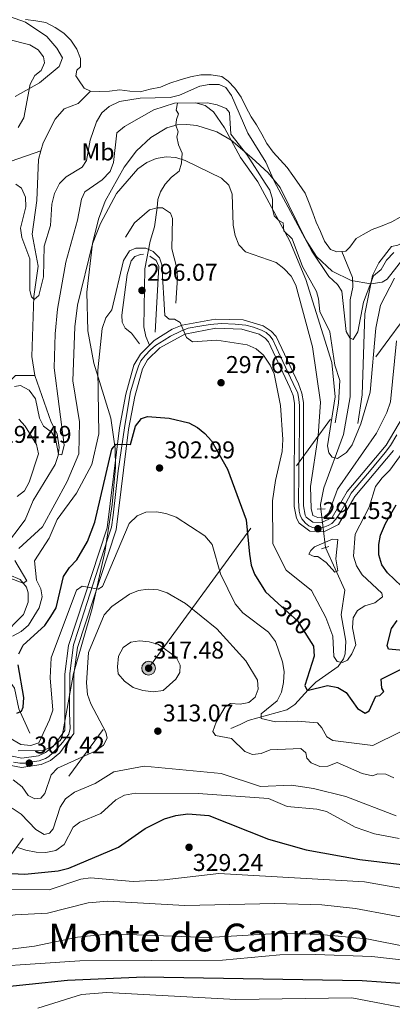
# Model space of a CAD drawing. Extents: x 608592 to 615569, y 660080 to 664816.
# Drawn here: x 614543 to 614697, y 660463 to 660870 of the extents above; entities that cross this region are included whole.
import ezdxf
from ezdxf.enums import TextEntityAlignment as Align

# ---------------------------------------------------------------- set-up
doc = ezdxf.new("R2010")
doc.units = 0
doc.header["$MEASUREMENT"] = 0
for name, pattern in [('DGN Style 2', [79.59491, 47.756946, -31.837964]), ('DGN Style 3', [111.432874, 79.59491, -31.837964]), ('DGN Style 4', [127.43145091, 63.675928, -31.837964, 0.07959491, -31.837964]), ('DGN Style 5', [55.716437, 23.878473, -31.837964]), ('DGN Style 7', [159.18982, 71.635419, -31.837964, 23.878473, -31.837964])]:
    doc.linetypes.add(name, pattern=pattern)
for name, color, linetype in [('Nivel 11', 7, 'Continuous'), ('Nivel 12', 7, 'Continuous'), ('Nivel 16', 7, 'Continuous'), ('Nivel 21', 7, 'Continuous'), ('Nivel 22', 7, 'Continuous'), ('Nivel 23', 7, 'Continuous'), ('Nivel 32', 7, 'Continuous'), ('Nivel 35', 7, 'Continuous'), ('Nivel 37', 7, 'Continuous'), ('Nivel 4', 7, 'Continuous'), ('Nivel 41', 7, 'Continuous'), ('Nivel 45', 7, 'Continuous'), ('Nivel 5', 7, 'Continuous'), ('Nivel 51', 7, 'Continuous'), ('Nivel 54', 7, 'Continuous'), ('Nivel 57', 7, 'Continuous'), ('Nivel 7', 7, 'Continuous')]:
    doc.layers.add(name, color=color, linetype=linetype)
doc.styles.add('Style-arial', font='arial.shx', dxfattribs={"bigfont": 'arialbig.shx'})
doc.styles.add('Style-ariali', font='ariali.shx', dxfattribs={"bigfont": 'arialibig.shx'})
doc.styles.add('Style-arialn', font='arialn.shx', dxfattribs={"bigfont": 'arialnbig.shx'})
doc.styles.add('Style-times', font='times.shx', dxfattribs={"bigfont": 'timesbig.shx'})

# ---------------------------------------------------------------- blocks, each defined once
blk = doc.blocks.new('5PATER')
at = {"layer": 'Nivel 7', "linetype": 'Continuous', "lineweight": 0}
h = blk.add_hatch(color=53, dxfattribs=at)
edge = h.paths.add_edge_path()
edge.add_ellipse((0, 0), major_axis=(-1.095731442945027, -1.110710700472634), ratio=0.9994222409660316, start_angle=0, end_angle=360)
blk = doc.blocks.new('5PELE')
at = {"layer": 'Nivel 32', "linetype": 'Continuous', "lineweight": 0}
h = blk.add_hatch(color=9, dxfattribs=at)
edge = h.paths.add_edge_path()
edge.add_arc((-0.0002000001259148121, 0), 2.85, 0, 360)
at = {"layer": 'Nivel 32', "color": 8, "linetype": 'Continuous', "lineweight": 0}
blk.add_circle((-0.0002000001259148121, 0), 2.85, dxfattribs=at)

msp = doc.modelspace()

# ---------------------------------------------------------------- linework, layer by layer
at = {"layer": 'Nivel 11', "color": 142, "linetype": 'DGN Style 3', "lineweight": 13}
for points in [[(614551.943, 660815.467, 276.506), (614552.8870000001, 660818.8530000001, 276.418), (614557.8500000001, 660828.6170000001, 276.284), (614561.5660000001, 660832.9210000001, 276.284), (614567.344, 660835.044, 276.179), (614572.3829999999, 660840.213, 275.24)], [(614461.3530000001, 660749.531, 282.031), (614470.8500000001, 660761.838, 281.509), (614481.716, 660773.2039999999, 280.694), (614494.862, 660784.838, 279.524), (614503.2919999999, 660793.52, 278.87), (614509.3970000001, 660797.0149999999, 278.446), (614527.7239999999, 660804.176, 277.556), (614539.6869999999, 660811.2250000001, 277.299), (614551.943, 660815.467, 276.506)], [(614549.446, 660722.6869999999, 282.032), (614548.2, 660730.5630000001, 281.718), (614549.0689999999, 660755.365, 280.046), (614550.8670000001, 660767.8119999999, 279.04), (614548.3289999999, 660781.03, 278.687), (614550.361, 660795.0190000001, 277.956), (614550.9450000001, 660811.8859999999, 276.601), (614551.943, 660815.467, 276.506)], [(614667.5020000001, 660667.538, 288.424), (614667.354, 660669.406, 288.038), (614668.6910000001, 660676.2280000001, 287.411), (614676.8999999999, 660698.311, 284.296), (614679.54, 660713.8800000001, 282.829), (614679.561, 660753.9950000001, 278.006), (614680.689, 660759.189, 277.797), (614680.5160000001, 660763.1529999999, 277.224), (614676.1869999999, 660773.963, 275.24)], [(614498.54, 660695.936, 293.335), (614506.033, 660700.95, 291.559), (614515.969, 660704.04, 289.653), (614529.379, 660712.0460000001, 287.379), (614535.217, 660716.29, 285.707), (614541.4410000001, 660722.646, 283.199), (614549.446, 660722.6869999999, 282.032)], [(614536.074, 660643.0900000001, 289.156), (614535.3600000001, 660647.331, 289.04), (614536.5360000001, 660651.26, 288.665), (614545.4269999999, 660663.1170000001, 288.008), (614548.794, 660671.0900000001, 287.779), (614557.872, 660685.8589999999, 285.689), (614559.148, 660689.6780000001, 285.258), (614559.5449999999, 660692.9979999999, 284.958), (614558.723, 660698.575, 284.54), (614556.247, 660703.3829999999, 284.226), (614549.446, 660722.6869999999, 282.032)], [(614630.4180000001, 660576.8640000001, 307.996), (614634.223, 660578.5519999999, 306.638), (614637.534, 660580.091, 306.533), (614653.504, 660584.537, 302.563), (614656.7350000001, 660586.713, 301.623), (614662.233, 660592.7820000001, 300.055), (614665.426, 660595.9580000001, 298.278), (614674.5930000001, 660602.3940000001, 295.353), (614676.895, 660605.6640000001, 294.986), (614677.521, 660607.7010000001, 294.83), (614677.8330000001, 660612.919, 293.994), (614675.855, 660623.756, 293.263), (614677.453, 660634.0009999999, 291.173), (614669.354, 660651.601, 289.574)], [(614547.3640000001, 660574.9240000001, 303.035), (614542.8559999999, 660585.003, 299.089), (614541.034, 660593.5619999999, 297.392), (614535.4880000001, 660601.2919999999, 296.714), (614533.436, 660607.825, 295.929), (614533.865, 660611.406, 295.302), (614535.841, 660614.869, 294.761), (614544.8400000001, 660623.9979999999, 291.645), (614546.78, 660629.006, 291.332), (614546.7660000001, 660632.8899999999, 290.428), (614545.977, 660635.236, 289.973), (614543.4639999999, 660638.3319999999, 289.677), (614538.935, 660640.337, 289.555), (614536.074, 660643.0900000001, 289.156)]]:
    msp.add_polyline3d(points, dxfattribs=at)
at = {"layer": 'Nivel 12', "color": 142, "linetype": 'Continuous', "lineweight": 13, "elevation": 275.24, "flags": 128}
for points in [[(614545.625, 660869.825), (614549.885, 660869.3090000001), (614554.0719999999, 660868.5109999999), (614557.9369999999, 660866.449), (614561.422, 660864.092), (614564.388, 660861.2450000001), (614566.827, 660857.602), (614568.361, 660853.7220000001), (614568.2620000001, 660850.2390000001), (614566.797, 660848.834), (614566.335, 660846.4580000001), (614567.497, 660844.9340000001), (614569.8970000001, 660841.446), (614572.3829999999, 660840.213)], [(614572.3829999999, 660840.213), (614576.148, 660840.0179999999), (614580.318, 660840.162), (614584.565, 660840.743), (614588.6699999999, 660840.1440000001), (614592.9809999999, 660839.8899999999), (614597.024, 660840.9580000001), (614601.325, 660841.888), (614605.185, 660843.4880000001), (614609.4110000001, 660844.837), (614613.679, 660846.1410000001), (614617.9310000001, 660846.875), (614622.229, 660846.906), (614626.6370000001, 660846.1880000001), (614629.2380000001, 660844.382), (614631.983, 660841.432), (614634.5730000001, 660837.6969999999), (614636.4979999999, 660833.7180000001), (614638.75, 660829.642), (614640.889, 660826.227), (614643.1699999999, 660822.4140000001), (614645.2520000001, 660818.54), (614647.8049999999, 660815.0249999999), (614650.737, 660811.763), (614653.541, 660808.6140000001), (614655.946, 660805.301), (614658.604, 660801.608), (614660.98, 660798.0760000001), (614662.615, 660793.8859999999), (614664.189, 660789.8740000001), (614665.592, 660786.0190000001), (614667.345, 660782.1540000001), (614668.987, 660778.2050000001), (614671.4550000001, 660774.8030000001), (614674.0800000001, 660773.851), (614676.1869999999, 660773.963)], [(614676.1869999999, 660773.963), (614677.8570000001, 660774.051), (614679.4850000001, 660775.78), (614682.04, 660779.3030000001), (614684.9580000001, 660780.9299999999), (614688.7010000001, 660783.0149999999), (614692.845, 660784.5860000001), (614696.7919999999, 660786.1610000001), (614700.2690000001, 660788.145)]]:
    msp.add_lwpolyline(points, dxfattribs=at)
at = {"layer": 'Nivel 16', "color": 1, "linetype": 'Continuous', "lineweight": 13}
for points in [[(614586.9010000001, 660779.787, 295.447), (614590.663, 660785.723, 295.447), (614596.8600000001, 660791.101, 295.342), (614599.9890000001, 660791.9920000001, 295.238), (614602.1100000001, 660791.9310000001, 295.238), (614605.477, 660789.712, 295.238), (614606.233, 660787.567, 295.238), (614606.038, 660774.9950000001, 295.238), (614607.9510000001, 660767.591, 294.715), (614608.315, 660763.1699999999, 294.715), (614607.6869999999, 660752.571, 294.297)], [(614592.6740000001, 660735.848, 297.327), (614589.3670000001, 660740.189, 296.805), (614586.8119999999, 660742.2209999999, 296.7), (614585.5760000001, 660744.7069999999, 296.7), (614585.3330000001, 660747.6540000001, 296.805), (614587.6070000001, 660764.413, 296.7), (614589.2380000001, 660770.0830000001, 296.7), (614590.7579999999, 660771.837, 296.387), (614593.071, 660772.7509999999, 296.282), (614594.381, 660772.8770000001, 296.178)], [(614596.969, 660771.987, 296.387), (614599.534, 660770.28, 296.387), (614600.6070000001, 660767.8, 296.491), (614599.1780000001, 660740.5630000001, 296.491)]]:
    msp.add_polyline3d(points, dxfattribs=at)
at = {"layer": 'Nivel 21', "color": 1, "linetype": 'DGN Style 2', "lineweight": 0, "flags": 128}
for points, elevation in [([(614665.967, 660667.429), (614669.2409999999, 660667.662)], 287.883), ([(614667.788, 660651.0430000001), (614670.7579999999, 660652.102)], 289.242)]:
    msp.add_lwpolyline(points, dxfattribs=dict(at, elevation=elevation))
at = {"layer": 'Nivel 21', "color": 7, "linetype": 'DGN Style 3', "lineweight": 0}
for points in [[(614596.7679999999, 660735.21, 296.751), (614595.2390000001, 660738.848, 296.751), (614594.436, 660742.747, 296.293), (614594.8910000001, 660766.788, 295.81), (614597.0109999999, 660778.162, 294.661), (614598.815, 660784.1540000001, 294.556), (614599.9890000001, 660791.9920000001, 294.452), (614600.2490000001, 660795.4140000001, 294.243), (614601.321, 660798.6499999999, 293.511), (614603.2050000001, 660801.7, 292.989), (614605.838, 660804.631, 292.278), (614609.075, 660807.087, 291.317), (614609.9890000001, 660810.4909999999, 290.481), (614610.2679999999, 660814.5660000001, 289.331), (614608.7339999999, 660818.04, 288.913), (614608.01, 660821.328, 288.077), (614608.56, 660823.435, 287.868), (614607.655, 660826.074, 287.346), (614607.888, 660828.5179999999, 286.301), (614608.7690000001, 660830.78, 285.987), (614607.8319999999, 660832.2760000001, 285.674), (614608.405, 660835.2, 285.674), (614620.6599999999, 660835.341, 285.047), (614624.7209999999, 660834.5719999999, 284.733), (614628.433, 660832.997, 284.524), (614629.8559999999, 660831.3230000001, 284.524), (614630.3400000001, 660822.4480000001, 284.11), (614636.959, 660814.0349999999, 284.138), (614644.5430000001, 660802.1570000001, 284.524), (614646.422, 660799.3260000001, 284.524), (614647.598, 660795.5009999999, 284.524), (614647.5050000001, 660791.4550000001, 284.524), (614648.2420000001, 660788.6570000001, 284.419), (614650.149, 660786.8060000001, 284.524), (614651.9169999999, 660785.7760000001, 284.524), (614652.1499999999, 660782.503, 284.628), (614655.648, 660779.1359999999, 284.837), (614659.8970000001, 660767.7450000001, 284.837), (614665.6570000001, 660757.4369999999, 284.686), (614666.5390000001, 660754.325, 284.628), (614667.0430000001, 660749.084, 283.897), (614671.217, 660740.7990000001, 283.583), (614673.2749999999, 660727.0190000001, 283.792), (614675.379, 660720.5889999999, 283.897), (614674.818, 660711.2220000001, 284.21), (614673.413, 660703.1680000001, 284.106)], [(614682.716, 660702.9029999999, 283.792), (614684.5009999999, 660714.7450000001, 283.45), (614685.638, 660748.2280000001, 280.762), (614688.8640000001, 660763.98, 279.508), (614691.4650000001, 660769.2960000001, 279.403), (614696.672, 660775.9709999999, 278.987), (614699.186, 660776.5900000001, 278.776), (614710.629, 660782.6340000001, 278.358), (614712.8430000001, 660785.838, 278.358), (614713.5090000001, 660797.743, 278.149), (614720.9269999999, 660805.862, 277.418), (614724.2280000001, 660807.075, 277.313)]]:
    msp.add_polyline3d(points, dxfattribs=at)
at = {"layer": 'Nivel 21', "color": 7, "linetype": 'Continuous', "lineweight": 0}
for points in [[(614596.7679999999, 660735.21, 296.752), (614598.7390000001, 660737.1159999999, 296.523), (614606.1540000001, 660741.7960000001, 295.655), (614610.2690000001, 660743.453, 295.302), (614623.854, 660746.007, 294.39), (614635.4650000001, 660745.6869999999, 294.261), (614643.6529999999, 660743.203, 294.261), (614647.0449999999, 660740.9950000001, 294.261), (614649.081, 660738.8019999999, 294.261), (614658.256, 660719.1869999999, 293.685), (614659.706, 660715.4210000001, 293.51), (614660.392, 660711.5290000001, 293.32), (614660.3219999999, 660668.8999999999, 291.649), (614661.057, 660665.0009999999, 291.564), (614661.493, 660664.129, 291.544), (614664.2110000001, 660662.092, 291.44), (614667.9650000001, 660661.9850000001, 291.44), (614672.1059999999, 660663.9909999999, 291.44), (614678.392, 660674.818, 291.579), (614694.398, 660693.9750000001, 292.977), (614701.142, 660705.2760000001, 293.554)], [(614538.8929999999, 660561.69, 307.114), (614544.0009999999, 660560.781, 307.108), (614552.051, 660561.8970000001, 307.3), (614555.8840000001, 660563.6510000001, 307.427), (614559.77, 660566.818, 307.479), (614565.601, 660574.8260000001, 307.62), (614565.6059999999, 660599.0889999999, 307.636), (614567.108, 660610.253, 307.617), (614582.983, 660658.915, 302.974), (614588.1769999999, 660700.4480000001, 299.676), (614590.699, 660714.0800000001, 298.551), (614593.8600000001, 660725.4650000001, 297.606), (614596.033, 660729.2139999999, 297.187), (614601.0970000001, 660734.1130000001, 296.523), (614611.3389999999, 660739.7890000001, 295.302), (614624.155, 660742.199, 294.39), (614634.8500000001, 660741.9040000001, 294.261), (614642.033, 660739.7250000001, 294.261), (614644.5800000001, 660738.067, 294.261), (614645.892, 660736.6529999999, 294.261), (614654.7590000001, 660717.6980000001, 293.685), (614656.0290000001, 660714.399, 293.51), (614656.5930000001, 660711.199, 293.32), (614656.523, 660668.548, 291.649), (614657.422, 660663.7760000001, 291.564), (614658.497, 660661.6270000001, 291.544), (614662.8970000001, 660658.3289999999, 291.44), (614668.7849999999, 660658.162, 291.44), (614674.807, 660661.0789999999, 291.44), (614681.514, 660672.631, 291.579), (614697.5050000001, 660691.77, 292.977)], [(614540.0970000001, 660565.334, 307.114), (614544.075, 660564.6259999999, 307.108), (614550.9780000001, 660565.5830000001, 307.3), (614553.862, 660566.9029999999, 307.427), (614556.99, 660569.452, 307.479), (614561.804, 660576.0630000001, 307.62), (614561.8090000001, 660599.344, 307.636), (614563.3899999999, 660611.1030000001, 307.617), (614579.26, 660659.7479999999, 302.974), (614584.423, 660701.03, 299.676), (614586.9950000001, 660714.936, 298.551), (614590.331, 660726.95, 297.606), (614593.013, 660731.577, 297.187), (614596.7679999999, 660735.21, 296.752)]]:
    msp.add_polyline3d(points, dxfattribs=at)
at = {"layer": 'Nivel 22', "color": 142, "linetype": 'DGN Style 5', "lineweight": 0, "extrusion": (-0.008252534983065227, 0.0710154697759776, 0.997441075311645), "elevation": 42132.7364583059, "flags": 128}
msp.add_lwpolyline([(-686820.1430682207, -583781.4150558312), (-686820.1430682209, -583765.3296471327)], dxfattribs=at)
at = {"layer": 'Nivel 22', "color": 30, "linetype": 'DGN Style 5', "lineweight": 30, "elevation": 300, "flags": 128}
msp.add_lwpolyline([(614649.8899999999, 660628.537), (614657.8400000001, 660621.325), (614662.521, 660613.9010000001)], dxfattribs=at)
at = {"layer": 'Nivel 23', "color": 7, "linetype": 'DGN Style 4', "lineweight": 0}
for points in [[(614698.8759999999, 660698.1699999999, 293.23), (614696.26, 660693.736, 293.014), (614694.0800000001, 660690.828, 292.822), (614687.6130000001, 660683.05, 292.255), (614681.2919999999, 660675.635, 291.71), (614679.935, 660674.006, 291.591), (614677.7550000001, 660670.0079999999, 291.531), (614675.72, 660666.3, 291.487), (614673.686, 660663.3929999999, 291.449), (614672.014, 660661.575, 291.44), (614670.4880000001, 660660.703, 291.44), (614669.108, 660660.121, 291.44), (614667.4369999999, 660659.685, 291.482), (614665.693, 660659.685, 291.512), (614664.021, 660659.9029999999, 291.458), (614662.4950000001, 660660.6300000001, 291.463), (614661.1869999999, 660661.648, 291.494), (614659.662, 660663.4650000001, 291.55), (614658.935, 660664.9920000001, 291.576), (614658.4990000001, 660666.6640000001, 291.606), (614658.2080000001, 660670.953, 291.737), (614658.426, 660681.7110000001, 292.157), (614658.6510000001, 660702.068, 292.955), (614658.6510000001, 660710.283, 293.277), (614658.433, 660712.827, 293.406), (614657.997, 660715.371, 293.528), (614656.108, 660719.442, 293.715), (614650.682, 660730.804, 294.056), (614647.703, 660737.4199999999, 294.251), (614646.541, 660738.946, 294.261), (614644.942, 660740.3999999999, 294.261), (614642.98, 660741.49, 294.261), (614639.6370000001, 660742.6529999999, 294.261), (614636.4880000001, 660743.5179999999, 294.261), (614632.128, 660743.9539999999, 294.295), (614626.533, 660744.173, 294.359), (614621.81, 660743.8090000001, 294.545), (614617.5220000001, 660743.0819999999, 294.847), (614612.7990000001, 660742.21, 295.163), (614609.675, 660741.047, 295.401), (614605.46, 660738.939, 295.872), (614602.814, 660737.3570000001, 296.189), (614599.3260000001, 660735.031, 296.592), (614597.219, 660733.2860000001, 296.844), (614594.966, 660730.96, 297.127), (614593.2220000001, 660728.706, 297.356), (614592.2050000001, 660726.5260000001, 297.573), (614591.1880000001, 660723.254, 297.841), (614589.0079999999, 660715.9850000001, 298.433), (614588.0630000001, 660711.1869999999, 298.823), (614586.473, 660701.004, 299.653), (614583.929, 660683.3400000001, 301.064), (614581.8300000001, 660664.9169999999, 302.528), (614581.176, 660660.0460000001, 302.918), (614579.2860000001, 660654.594, 303.431), (614567.4580000001, 660617.73, 306.945), (614565.371, 660611.389, 307.551), (614563.9180000001, 660599.6130000001, 307.635), (614563.845, 660583.111, 307.625), (614564.065, 660576.771, 307.621), (614563.4839999999, 660574.4450000001, 307.605)], [(614563.4839999999, 660574.4450000001, 307.605), (614561.013, 660571.173, 307.547), (614558.76, 660568.629, 307.49), (614556.9439999999, 660566.7390000001, 307.458), (614555.273, 660565.2849999999, 307.431), (614553.8189999999, 660564.413, 307.373), (614551.203, 660563.541, 307.31), (614548.442, 660563.0320000001, 307.387), (614545.5360000001, 660562.523, 307.259), (614543.264, 660562.5279999999, 307.109), (614540.7209999999, 660562.9650000001, 307.112)]]:
    msp.add_polyline3d(points, dxfattribs=at)
at = {"layer": 'Nivel 32', "color": 6, "linetype": 'DGN Style 7', "lineweight": 0}
msp.add_polyline3d([(614277.479, 660168.7110000001, 329.708), (614332.253, 660243.327, 361.797), (614407.689, 660345.717, 363.391), (614596.426, 660601.737, 317.482), (614841.479, 660937.71, 287.682), (614988.4210000001, 661135.8119999999, 283.998)], dxfattribs=at)
at = {"layer": 'Nivel 35', "color": 92, "linetype": 'DGN Style 3', "lineweight": 0}
for points in [[(614527.8700000001, 660874.8859999999, 276.948), (614545.577, 660868.7110000001, 276.948), (614554.368, 660862.7380000001, 277.201), (614558.585, 660857.9920000001, 277.538), (614560.8360000001, 660853.9029999999, 277.784), (614559.5760000001, 660850.314, 278.286), (614551.432, 660843.628, 280.114), (614541.3330000001, 660838.048, 282.377)], [(614575.7390000001, 660787.361, 289.177), (614578.493, 660794.685, 288.374), (614586.338, 660808.7490000001, 286.979), (614591.487, 660815.483, 286.49), (614597.3430000001, 660821.077, 286.088), (614603.9920000001, 660825.034, 285.745), (614608.1980000001, 660826.2250000001, 285.558), (614612.2239999999, 660826.46, 285.386), (614616.385, 660826.007, 285.222), (614624.554, 660823.3770000001, 284.968), (614630.4310000001, 660819.908, 284.89), (614639.0160000001, 660812.5819999999, 284.89), (614645.727, 660806.405, 284.89), (614650.685, 660800.3640000001, 284.89), (614661.2409999999, 660778.8090000001, 284.89), (614665.7110000001, 660771.929, 284.89), (614672.192, 660765.767, 284.79), (614680.003, 660761.916, 284.084), (614688.071, 660760.5930000001, 282.892), (614692.791, 660761.291, 281.964), (614694.787, 660762.541, 281.128), (614705.243, 660775.9140000001, 279.153)], [(614542.6340000001, 660567.635, 308.714), (614552.78, 660567.7919999999, 308.714), (614556.6329999999, 660569.2050000001, 308.714), (614559.908, 660571.915, 308.714), (614560.6799999999, 660572.9639999999, 308.714), (614565.4780000001, 660599.605, 308.015), (614573.1329999999, 660626.3489999999, 304.886), (614578.3, 660649.6570000001, 303.543), (614581.4510000001, 660669.3389999999, 302.363), (614582.808, 660684.712, 300.355), (614582.604, 660692.574, 299.112), (614580.773, 660705.024, 297.011), (614573.773, 660727.798, 293.51), (614571.3289999999, 660741.162, 292.105), (614570.913, 660757.186, 291.184), (614573.271, 660777.2760000001, 290.096), (614575.7390000001, 660787.361, 289.177)]]:
    msp.add_polyline3d(points, dxfattribs=at)
at = {"layer": 'Nivel 4', "color": 30, "linetype": 'Continuous', "lineweight": 30, "flags": 128}
for points, elevation in [([(614542.845, 660607.672), (614544.6370000001, 660611.25), (614553.592, 660619.331), (614556.129, 660623.0830000001), (614558.2390000001, 660626.703), (614561.3489999999, 660639.5930000001), (614563.7309999999, 660643.3389999999), (614566.834, 660646.5959999999), (614571.1969999999, 660654.166), (614574.304, 660662.1100000001), (614581.247, 660692.2820000001), (614583.044, 660694.3049999999), (614588.9269999999, 660694.138), (614591.0160000001, 660701.7050000001), (614593.4240000001, 660704.896), (614596.014, 660705.7110000001), (614604.8929999999, 660705.057), (614613.0020000001, 660703.1540000001), (614616.56, 660701.246), (614619.6599999999, 660698.719), (614622.327, 660695.662), (614628.9909999999, 660684.0120000001), (614636.6950000001, 660663.1159999999), (614638.017, 660648.852), (614638.7579999999, 660644.348), (614640.166, 660640.604), (614644.646, 660633.294), (614649.8899999999, 660628.537)], 300), ([(614703.598, 660632.935), (614695.0020000001, 660641.2080000001), (614692.6540000001, 660644.4369999999), (614691.425, 660648.615), (614691.3829999999, 660652.804), (614692.084, 660656.7520000001), (614694.176, 660661.571), (614698.611, 660669.2720000001)], 300), ([(614701.446, 660609.0449999999), (614695.4410000001, 660609.6170000001), (614694.881, 660611.105), (614696.622, 660618.2139999999), (614698.9199999999, 660621.487)], 300), ([(614662.521, 660613.9010000001), (614664.46, 660610.827), (614664.784, 660606.743), (614660.8260000001, 660594.6130000001), (614661.838, 660592.577), (614670.2509999999, 660594.598), (614674.517, 660593.7550000001), (614677.9310000001, 660591.6640000001), (614682.564, 660585.0290000001), (614685.7239999999, 660583.199), (614687.49, 660584.1529999999), (614690.139, 660590.2320000001), (614691.885, 660590.45), (614693.4720000001, 660592.145), (614692.706, 660593.4380000001), (614692.3459999999, 660597.2609999999), (614701.1680000001, 660601.6270000001)], 300), ([(614542.013, 660583.142), (614544.0430000001, 660583.9539999999), (614544.6939999999, 660585.675), (614544.8829999999, 660589.6769999999), (614542.6510000001, 660603.1950000001)], 300), ([(614473.517, 660541.28), (614495.69, 660529.8119999999), (614521.6100000001, 660519.021), (614531.462, 660517.2690000001), (614545.348, 660516.672), (614559.1130000001, 660517.9539999999), (614563.561, 660519.098), (614584.0360000001, 660527.7490000001), (614595.0719999999, 660535.53), (614603.014, 660539.5590000001), (614607.6089999999, 660540.908), (614612.5900000001, 660541.5090000001), (614621.2080000001, 660540.8160000001), (614645.909, 660531.142), (614661.456, 660526.682), (614683.6200000001, 660522.639), (614710.3200000001, 660519.49)], 325), ([(614449.0430000001, 660497.449), (614474.7080000001, 660479.6939999999), (614487.101, 660473.284), (614500.801, 660469.0970000001), (614515.382, 660467.8319999999), (614563.0260000001, 660472.831), (614594.646, 660474.273), (614684.5079999999, 660472.756), (614700.21, 660471.6030000001)], 350)]:
    msp.add_lwpolyline(points, dxfattribs=dict(at, elevation=elevation))
at = {"layer": 'Nivel 5', "color": 30, "linetype": 'Continuous', "lineweight": 0, "flags": 128}
for points, elevation in [([(614542.6089999999, 660825.1410000001), (614544.909, 660829.1799999999), (614547.5989999999, 660843.1100000001), (614549.4380000001, 660846.604), (614552.0390000001, 660848.6699999999), (614553.467, 660851.841), (614553.0050000001, 660854.3970000001), (614550.8770000001, 660857.2), (614547.4610000001, 660859.287), (614538.226, 660861.7080000001)], 280), ([(614697.557, 660773.544), (614694.5889999999, 660770.3500000001), (614692.406, 660766.5320000001), (614689.253, 660763.878), (614685.0619999999, 660752.959), (614682.7749999999, 660740.78), (614680.81, 660737.558), (614679.425, 660738.2660000001), (614677.895, 660740.919), (614676.159, 660757.494), (614674.2990000001, 660760.29), (614670.78, 660763.601), (614663.788, 660774.031), (614648.219, 660803.048), (614644.801, 660810.8859999999), (614637.341, 660822.8260000001), (614630.6910000001, 660838.3360000001), (614628.3130000001, 660841.7490000001), (614625.469, 660842.9010000001), (614621.456, 660842.9480000001), (614617.527, 660842.193), (614609.152, 660838.4809999999), (614605.2520000001, 660837.5889999999), (614592.8899999999, 660837.3119999999), (614584.4569999999, 660835.946), (614580.119, 660833.888), (614577.1240000001, 660831.2409999999), (614574.99, 660827.5519999999), (614572.327, 660819.9140000001), (614570.784, 660811.4739999999), (614568.966, 660808.7150000001), (614562.432, 660804.8200000001), (614559.6300000001, 660801.969), (614557.631, 660797.875), (614556.4410000001, 660793.53), (614555.973, 660784.7320000001), (614553.3189999999, 660776.1100000001), (614553.0260000001, 660763.4739999999), (614551.1540000001, 660755.686), (614549.2150000001, 660754.149), (614548.1089999999, 660755.2509999999), (614547.4480000001, 660757.879)], 280), ([(614697.9439999999, 660762.8870000001), (614692.169, 660751.777), (614690.199, 660742.3), (614687.7760000001, 660715.79), (614684.0490000001, 660702.7550000001), (614680.395, 660694.007), (614678.0290000001, 660690.817), (614674.3470000001, 660688.3589999999), (614672.156, 660688.956), (614670.7350000001, 660690.736), (614670.283, 660693.693), (614673.396, 660713.8600000001), (614672.0220000001, 660728.0760000001), (614661.2649999999, 660762.325), (614654.642, 660778.2649999999), (614641.54, 660802.6939999999), (614634.354, 660812.7620000001), (614627.7930000001, 660825.0970000001), (614623.1510000001, 660831.6499999999), (614619.791, 660834.2849999999), (614615.746, 660835.334), (614607.041, 660835.256), (614598.524, 660832.446), (614586.4610000001, 660825.604), (614583.314, 660822.993), (614581.956, 660810.7450000001), (614580.5700000001, 660807.003), (614577.324, 660803.558), (614570.1030000001, 660798.5719999999), (614568.6780000001, 660795.5349999999), (614567.092, 660786.815), (614562.2039999999, 660769.5020000001), (614558.8659999999, 660750.094), (614557.9299999999, 660739.8600000001), (614557.459, 660725.818), (614561.571, 660693.9099999999), (614560.652, 660689.855), (614559.1910000001, 660690.2309999999), (614558.037, 660696.686), (614556.3060000001, 660699.345), (614553.03, 660701.78), (614551.385, 660705.105), (614549.703, 660713.098), (614547.078, 660716.5819999999), (614543.605, 660718.506), (614541.0530000001, 660718.1769999999)], 285), ([(614542.837, 660651.2150000001), (614552.6570000001, 660660.101), (614562.8260000001, 660678.879), (614567.663, 660690.3630000001), (614567.9439999999, 660703.5549999999), (614565.216, 660720.5590000001), (614565.979, 660742.8659999999), (614567.0730000001, 660751.706), (614573.247, 660777.065), (614576.588, 660785.4990000001), (614583.139, 660797.858), (614591.9269999999, 660808.112), (614595.747, 660810.679), (614599.6089999999, 660812.3759999999), (614603.6429999999, 660813.064), (614607.631, 660812.7649999999), (614611.527, 660811.534), (614626.5590000001, 660804.1780000001), (614629.588, 660801.3940000001), (614630.9680000001, 660797.6340000001), (614631.2720000001, 660784.78), (614632.1540000001, 660780.54), (614633.6499999999, 660776.6840000001), (614636.4450000001, 660773.794), (614649.0970000001, 660769.3530000001), (614652.2690000001, 660766.922), (614655.26, 660763.6910000001), (614657.1229999999, 660759.967), (614664.031, 660734.6070000001), (614667.314, 660711.736), (614666.396, 660697.8090000001), (614663.213, 660676.787), (614663.534, 660667.784), (614664.186, 660664.8219999999), (614666.304, 660664.0249999999), (614668.852, 660664.22), (614670.8400000001, 660665.9029999999), (614674.399, 660675.771), (614690.4550000001, 660698.8389999999), (614694.7690000001, 660707.4380000001), (614696.229, 660711.7450000001), (614698.7550000001, 660737.0390000001)], 290), ([(614547.4480000001, 660757.879), (614547.4739999999, 660770.8940000001), (614544.0530000001, 660779.652), (614543.5260000001, 660783.631), (614545.8200000001, 660792.381), (614545.605, 660796.375), (614544.0490000001, 660800.0700000001), (614541.6710000001, 660801.7309999999)], 280), ([(614575.517, 660724.9180000001), (614577.196, 660742.0959999999), (614578.747, 660746.5830000001), (614581.247, 660749.79), (614586.0800000001, 660770.257), (614588.567, 660774.2690000001), (614591.2069999999, 660775.3319999999), (614595.2220000001, 660775.351), (614598.327, 660773.9920000001), (614600.9269999999, 660771.308), (614601.848, 660768.405), (614603.148, 660747.462), (614604.9539999999, 660745.9040000001), (614607.0970000001, 660745.977), (614609.4680000001, 660744.638), (614612.098, 660738.341), (614614.5260000001, 660736.6669999999), (614624.632, 660737.2590000001), (614637.104, 660735.422), (614640.871, 660733.7760000001), (614643.8640000001, 660731.125), (614646.565, 660726.99), (614648.2, 660723.331), (614650.848, 660710.3049999999), (614651.844, 660696.2820000001), (614651.571, 660691.3219999999), (614648.7220000001, 660679.3130000001), (614647.592, 660670.854), (614647.7420000001, 660653.162), (614653.1270000001, 660642.318), (614663.6529999999, 660633.909), (614669.5009999999, 660622.685), (614672.493, 660615.0249999999), (614672.8430000001, 660606.5519999999), (614674.1910000001, 660604.5730000001), (614676.4510000001, 660604.041), (614678.4890000001, 660605.1200000001), (614680.3030000001, 660607.744), (614681.8670000001, 660611.4340000001), (614680.538, 660618.375), (614680.79, 660622.5160000001), (614682.618, 660625.6089999999), (614685.6810000001, 660627.462), (614689.801, 660628.8160000001), (614692.9480000001, 660631.2690000001), (614692.656, 660632.7490000001), (614684.574, 660640.2720000001), (614682.138, 660644.021), (614680.9820000001, 660648.068), (614681.7069999999, 660657.0789999999), (614687.423, 660668.315), (614690.02, 660676.78), (614692.7420000001, 660680.449), (614695.9750000001, 660683.5689999999), (614706.423, 660698.057)], 295), ([(614540.2110000001, 660614.943), (614543.8130000001, 660616.915), (614546.8319999999, 660619.5719999999), (614551.247, 660626.7550000001), (614552.5149999999, 660631.185), (614552.0079999999, 660634.5449999999), (614550.176, 660638.1030000001), (614549.3260000001, 660646.0619999999), (614555.4340000001, 660655.469), (614558.6399999999, 660663.1529999999), (614566.6329999999, 660674.0719999999), (614572.9469999999, 660685.9569999999), (614575.844, 660698.629), (614575.517, 660724.9180000001)], 295), ([(614542.818, 660704.605), (614545.479, 660701.719), (614550.216, 660694.2250000001), (614551.0549999999, 660690.27), (614547.162, 660678.5889999999), (614545.1869999999, 660675.033), (614542.2420000001, 660672.6410000001)], 290), ([(614532.963, 660576.369), (614543.7609999999, 660570.2409999999), (614547.8289999999, 660569.791), (614551.1410000001, 660570.9680000001), (614555.56, 660580.476), (614556.8770000001, 660584.453), (614555.783, 660597.7309999999), (614556.203, 660605.993), (614566.6359999999, 660634.0109999999), (614569.038, 660635.622), (614575.628, 660634.4310000001), (614577.396, 660635.4510000001), (614588.415, 660661.496), (614591.676, 660664.683), (614595.331, 660666.185), (614599.6170000001, 660666.3300000001), (614603.558, 660665.6669999999), (614607.7420000001, 660664.098), (614619.6059999999, 660656.395), (614622.585, 660652.898), (614626.1100000001, 660640.7760000001), (614632.158, 660628.3759999999), (614635.2450000001, 660624.672), (614645.905, 660616.6370000001), (614648.7660000001, 660612.8489999999), (614651.6440000001, 660604.369), (614652.334, 660600.402), (614652.0689999999, 660595.7930000001), (614651.2890000001, 660591.868), (614649.506, 660588.283), (614642.8700000001, 660582.875), (614642.8840000001, 660581.0009999999), (614648.756, 660579.551), (614657.906, 660579.905), (614666.058, 660579.145), (614667.861, 660577.0789999999), (614669.898, 660573.408), (614672.398, 660571.932), (614688.9199999999, 660569.801), (614700.3289999999, 660575.419)], 305), ([(614669.656, 660645.4650000001), (614666.247, 660647.9029999999), (614664.709, 660647.9469999999), (614662.5279999999, 660648.879), (614663.3740000001, 660650.3940000001), (614664.8899999999, 660651.956), (614672.27, 660655.024), (614674.4739999999, 660654.895), (614673.646, 660646.9569999999), (614674.443, 660642.05), (614673.2209999999, 660641.416), (614669.656, 660645.4650000001)], 290), ([(614538.5460000001, 660639.1610000001), (614544.737, 660636.9210000001), (614546.2039999999, 660637.872), (614541.2250000001, 660646.31)], 290), ([(614540.4839999999, 660555.585), (614544.2069999999, 660552.7450000001), (614546.78, 660549.1259999999), (614549.483, 660547.7110000001), (614551.9010000001, 660548.044), (614553.6270000001, 660549.935), (614556.1910000001, 660557.756), (614558.8770000001, 660560.423), (614574.398, 660567.4739999999), (614577.746, 660569.9210000001), (614579.3, 660572.821), (614578.771, 660575.378), (614572.6140000001, 660587.061), (614571.2720000001, 660590.831), (614570.787, 660595.744), (614571.6130000001, 660608.298), (614578.1529999999, 660623.75), (614581.2520000001, 660627.2919999999), (614588.554, 660632.3019999999), (614592.2779999999, 660633.869), (614596.2409999999, 660634.425), (614600.315, 660634.176), (614604.0889999999, 660632.838), (614611.592, 660628.435), (614624.631, 660618.027), (614636.523, 660604.8430000001), (614641.3319999999, 660596.746), (614641.6969999999, 660593.1229999999), (614640.3970000001, 660589.7479999999), (614637.794, 660587.6140000001), (614634.226, 660586.8459999999), (614630.243, 660587.2320000001), (614628.04, 660585.7509999999), (614624.247, 660579.436), (614622.973, 660575.6030000001), (614624.091, 660573.9550000001), (614630.612, 660572.6980000001), (614636.081, 660567.3910000001), (614639.256, 660566.0970000001), (614642.8119999999, 660566.4639999999), (614646.6030000001, 660568.0279999999), (614659.1799999999, 660568.6089999999), (614661.287, 660566.808), (614661.69, 660564.521), (614663.5109999999, 660562.663), (614667.0120000001, 660561.092), (614670.3640000001, 660561.331), (614674.2180000001, 660562.76), (614684.594, 660558.25), (614688.78, 660557.2609999999), (614690.946, 660558.1359999999), (614694.287, 660557.9739999999), (614697.587, 660556.408)], 310), ([(614235.467, 660610.115), (614262.209, 660603.2649999999), (614284.2820000001, 660595.1440000001), (614304.2590000001, 660584.131), (614328.4299999999, 660573.335), (614372.693, 660558.6399999999), (614420.9240000001, 660544.288), (614445.3999999999, 660532.74), (614480.7320000001, 660512.815), (614501.325, 660503.7309999999), (614514.1200000001, 660499.6200000001), (614523.271, 660497.926), (614528.108, 660497.858), (614541.3570000001, 660499.8489999999), (614554.757, 660500.538), (614571.538, 660504.81), (614579.571, 660505.538), (614611.3659999999, 660503.6340000001), (614648.4680000001, 660504.494), (614667.9210000001, 660503.94), (614681.7949999999, 660502.4750000001), (614711.274, 660496.8859999999)], 335), ([(614602.388, 660592.602), (614598.433, 660591.977), (614594.0220000001, 660592.506), (614590.0449999999, 660593.8230000001), (614586.4369999999, 660596.334), (614583.906, 660599.439), (614583.5959999999, 660602.3030000001), (614584.0560000001, 660606.7050000001), (614585.9639999999, 660610.264), (614589.037, 660612.4510000001), (614592.601, 660613.0860000001), (614596.602, 660612.6370000001), (614600.52, 660611.5889999999), (614607.7280000001, 660606.2990000001), (614609.507, 660602.97), (614609.29, 660600.033), (614607.672, 660597.2690000001), (614602.388, 660592.602)], 315), ([(614247.257, 660592.6499999999), (614265.5549999999, 660588.771), (614291.4639999999, 660579.253), (614325.2820000001, 660563.906), (614364.587, 660552.0020000001), (614400.5090000001, 660540.0079999999), (614414.2860000001, 660536.4850000001), (614426.084, 660532.1699999999), (614439.7239999999, 660525.257), (614474.81, 660501.639), (614482.811, 660497.068), (614499.2550000001, 660489.5090000001), (614511.6869999999, 660485.756), (614521.1910000001, 660484.5349999999), (614534.952, 660485.037), (614549.28, 660486.9299999999), (614567.1130000001, 660490.577), (614580.584, 660491.9820000001), (614621.0460000001, 660490.4580000001), (614651.6540000001, 660492.3049999999), (614667.3800000001, 660491.7479999999), (614686.463, 660489.9340000001), (614703.825, 660486.429)], 340), ([(614244.3219999999, 660577.6359999999), (614258.713, 660574.8), (614284.54, 660567.8430000001), (614311.256, 660559.1880000001), (614351.675, 660543.051), (614372.939, 660536.432), (614423.493, 660525.74), (614428.5959999999, 660523.601), (614440.2, 660516.612), (614455.479, 660504.087), (614476.3200000001, 660491.467), (614497.0090000001, 660480.5889999999), (614505.219, 660478.263), (614514.6510000001, 660477.196), (614568.077, 660480.827), (614626.8940000001, 660481.1599999999), (614650.5419999999, 660483.2590000001), (614665.2960000001, 660483.479), (614688.4890000001, 660482.685), (614701.916, 660481.1399999999)], 345), ([(614574.311, 660554.1510000001), (614582.142, 660558.946), (614594.611, 660561.2080000001), (614626.297, 660558.2720000001), (614642.565, 660552.909), (614655.3600000001, 660553.3929999999), (614664.44, 660552.0719999999), (614677.8090000001, 660548.6980000001), (614698.503, 660540.7139999999)], 315), ([(614540.128, 660543.902), (614543.841, 660541.3700000001), (614549.8829999999, 660535.0430000001), (614553.3640000001, 660533.0719999999), (614555.594, 660533.5419999999), (614556.986, 660535.443), (614559.9839999999, 660544.389), (614562.166, 660547.7309999999), (614565.818, 660550.4650000001), (614574.311, 660554.1510000001)], 315), ([(614542.435, 660527.6540000001), (614545.7490000001, 660526.5560000001), (614550.007, 660525.699), (614554.006, 660525.6340000001), (614558.139, 660526.406), (614561.6059999999, 660528.915), (614565.354, 660536.034), (614568.091, 660538.163), (614576.689, 660541.7320000001), (614582.9380000001, 660547.375), (614586.4480000001, 660549.2919999999), (614590.9639999999, 660550.088), (614616.932, 660549.953), (614645.9099999999, 660547.9240000001), (614653.6440000001, 660544.6270000001), (614665.7690000001, 660543.568), (614669.777, 660542.479), (614681.7010000001, 660536.067), (614689.638, 660533.2849999999), (614699.831, 660531.3360000001)], 320), ([(614538.2320000001, 660510.385), (614555.3940000001, 660510.2250000001), (614568.466, 660514.611), (614572.4410000001, 660515.1000000001), (614590.1140000001, 660513.5930000001), (614602.815, 660514.2579999999), (614625.4650000001, 660516.869), (614685.4480000001, 660513.4890000001), (614729.4029999999, 660505.733)], 330), ([(614709.0390000001, 660460.0519999999), (614680.2590000001, 660465.5519999999), (614632.4709999999, 660464.905), (614579.163, 660467.7609999999), (614568.78, 660466.9110000001), (614550.781, 660461.216)], 355)]:
    msp.add_lwpolyline(points, dxfattribs=dict(at, elevation=elevation))
at = {"layer": 'Nivel 51', "color": 142, "linetype": 'Continuous', "lineweight": 13, "elevation": 279.366, "flags": 128}
msp.add_lwpolyline([(614545.625, 660869.825), (614549.885, 660869.3090000001), (614554.0719999999, 660868.5109999999), (614557.9369999999, 660866.449), (614561.422, 660864.092), (614564.388, 660861.2450000001), (614566.827, 660857.602), (614568.361, 660853.7220000001), (614568.2620000001, 660850.2390000001), (614566.797, 660848.834), (614566.335, 660846.4580000001), (614567.497, 660844.9340000001), (614569.8970000001, 660841.446), (614572.3829999999, 660840.213), (614576.148, 660840.0179999999), (614580.318, 660840.162), (614584.565, 660840.743), (614588.6699999999, 660840.1440000001), (614592.9809999999, 660839.8899999999), (614597.024, 660840.9580000001), (614601.325, 660841.888), (614605.185, 660843.4880000001), (614609.4110000001, 660844.837), (614613.679, 660846.1410000001), (614617.9310000001, 660846.875), (614622.229, 660846.906), (614626.6370000001, 660846.1880000001), (614629.2380000001, 660844.382), (614631.983, 660841.432), (614634.5730000001, 660837.6969999999), (614636.4979999999, 660833.7180000001), (614638.75, 660829.642), (614640.889, 660826.227), (614643.1699999999, 660822.4140000001), (614645.2520000001, 660818.54), (614647.8049999999, 660815.0249999999), (614650.737, 660811.763), (614653.541, 660808.6140000001), (614655.946, 660805.301), (614658.604, 660801.608), (614660.98, 660798.0760000001), (614662.615, 660793.8859999999), (614664.189, 660789.8740000001), (614665.592, 660786.0190000001), (614667.345, 660782.1540000001), (614668.987, 660778.2050000001), (614671.4550000001, 660774.8030000001), (614674.0800000001, 660773.851), (614676.1869999999, 660773.963), (614677.8570000001, 660774.051), (614679.4850000001, 660775.78), (614682.04, 660779.3030000001), (614684.9580000001, 660780.9299999999), (614688.7010000001, 660783.0149999999), (614692.845, 660784.5860000001), (614696.7919999999, 660786.1610000001), (614700.2690000001, 660788.145)], dxfattribs=at)
at = {"layer": 'Nivel 54', "color": 9, "linetype": 'Continuous', "lineweight": 0}
for points in [[(614701.142, 660705.2760000001, 293.554), (614694.398, 660693.9750000001, 292.977), (614678.392, 660674.818, 291.579), (614672.1059999999, 660663.9909999999, 291.44), (614667.9650000001, 660661.9850000001, 291.44), (614664.2110000001, 660662.092, 291.44), (614661.493, 660664.129, 291.544), (614661.057, 660665.0009999999, 291.564), (614660.3219999999, 660668.8999999999, 291.649), (614660.392, 660711.5290000001, 293.32), (614659.706, 660715.4210000001, 293.51), (614658.256, 660719.1869999999, 293.685), (614649.081, 660738.8019999999, 294.261), (614647.0449999999, 660740.9950000001, 294.261), (614643.6529999999, 660743.203, 294.261), (614635.4650000001, 660745.6869999999, 294.261), (614623.854, 660746.007, 294.39), (614610.2690000001, 660743.453, 295.302), (614606.1540000001, 660741.7960000001, 295.655), (614598.7390000001, 660737.1159999999, 296.523), (614596.7679999999, 660735.21, 296.752), (614593.013, 660731.577, 297.187), (614590.331, 660726.95, 297.606), (614586.9950000001, 660714.936, 298.551), (614584.423, 660701.03, 299.676), (614579.26, 660659.7479999999, 302.974), (614563.3899999999, 660611.1030000001, 307.617), (614561.8090000001, 660599.344, 307.636), (614561.804, 660576.0630000001, 307.62), (614556.99, 660569.452, 307.479), (614553.862, 660566.9029999999, 307.427), (614550.9780000001, 660565.5830000001, 307.3), (614544.075, 660564.6259999999, 307.108), (614540.0970000001, 660565.334, 307.114)], [(614538.8929999999, 660561.69, 307.114), (614544.0009999999, 660560.781, 307.108), (614552.051, 660561.8970000001, 307.3), (614555.8840000001, 660563.6510000001, 307.427), (614559.77, 660566.818, 307.479), (614565.601, 660574.8260000001, 307.62), (614565.6059999999, 660599.0889999999, 307.636), (614567.108, 660610.253, 307.617), (614582.983, 660658.915, 302.974), (614588.1769999999, 660700.4480000001, 299.676), (614590.699, 660714.0800000001, 298.551), (614593.8600000001, 660725.4650000001, 297.606), (614596.033, 660729.2139999999, 297.187), (614601.0970000001, 660734.1130000001, 296.523), (614611.3389999999, 660739.7890000001, 295.302), (614624.155, 660742.199, 294.39), (614634.8500000001, 660741.9040000001, 294.261), (614642.033, 660739.7250000001, 294.261), (614644.5800000001, 660738.067, 294.261), (614645.892, 660736.6529999999, 294.261), (614654.7590000001, 660717.6980000001, 293.685), (614656.0290000001, 660714.399, 293.51), (614656.5930000001, 660711.199, 293.32), (614656.523, 660668.548, 291.649), (614657.422, 660663.7760000001, 291.564), (614658.497, 660661.6270000001, 291.544), (614662.8970000001, 660658.3289999999, 291.44), (614668.7849999999, 660658.162, 291.44), (614674.807, 660661.0789999999, 291.44), (614681.514, 660672.631, 291.579), (614697.5050000001, 660691.77, 292.977)]]:
    msp.add_polyline3d(points, dxfattribs=at)
at = {"layer": 'Nivel 57', "color": 92, "linetype": 'DGN Style 3', "lineweight": 0}
for points in [[(614541.3330000001, 660838.048, 282.377), (614551.432, 660843.628, 280.114), (614559.5760000001, 660850.314, 278.286), (614560.8360000001, 660853.9029999999, 277.784), (614558.585, 660857.9920000001, 277.538), (614554.368, 660862.7380000001, 277.201), (614545.577, 660868.7110000001, 276.948), (614527.8700000001, 660874.8859999999, 276.948)], [(614705.243, 660775.9140000001, 279.153), (614694.787, 660762.541, 281.128), (614692.791, 660761.291, 281.964), (614688.071, 660760.5930000001, 282.892), (614680.003, 660761.916, 284.084), (614672.192, 660765.767, 284.79), (614665.7110000001, 660771.929, 284.89), (614661.2409999999, 660778.8090000001, 284.89), (614650.685, 660800.3640000001, 284.89), (614645.727, 660806.405, 284.89), (614639.0160000001, 660812.5819999999, 284.89), (614630.4310000001, 660819.908, 284.89), (614624.554, 660823.3770000001, 284.968), (614616.385, 660826.007, 285.222), (614612.2239999999, 660826.46, 285.386), (614608.1980000001, 660826.2250000001, 285.558), (614603.9920000001, 660825.034, 285.745), (614597.3430000001, 660821.077, 286.088), (614591.487, 660815.483, 286.49), (614586.338, 660808.7490000001, 286.979), (614578.493, 660794.685, 288.374), (614575.7390000001, 660787.361, 289.177), (614573.271, 660777.2760000001, 290.096), (614570.913, 660757.186, 291.184), (614571.3289999999, 660741.162, 292.105), (614573.773, 660727.798, 293.51), (614580.773, 660705.024, 297.011), (614582.604, 660692.574, 299.112), (614582.808, 660684.712, 300.355), (614581.4510000001, 660669.3389999999, 302.363), (614578.3, 660649.6570000001, 303.543), (614573.1329999999, 660626.3489999999, 304.886), (614565.4780000001, 660599.605, 308.015), (614560.6799999999, 660572.9639999999, 308.714), (614559.908, 660571.915, 308.714), (614556.6329999999, 660569.2050000001, 308.714), (614552.78, 660567.7919999999, 308.714), (614542.6340000001, 660567.635, 308.714)]]:
    msp.add_polyline3d(points, dxfattribs=at)

# ---------------------------------------------------------------- block references
at = {"layer": 'Nivel 32', "color": 8, "linetype": 'Continuous', "lineweight": 0}
msp.add_blockref('5PELE', (614596.426, 660601.737, 317.482), dxfattribs=at)
at = {"layer": 'Nivel 7', "color": 53, "linetype": 'Continuous', "lineweight": 0}
for p in [(614593.6799999999, 660757.8459999999, 296.07), (614626.315, 660719.719, 297.653), (614600.9310000001, 660684.462, 302.988), (614666.2790000001, 660659.3870000001, 291.533), (614596.426, 660601.737, 317.482), (614600.2350000001, 660575.737, 313.073), (614547.172, 660562.524, 307.424), (614613.118, 660527.7409999999, 329.237)]:
    msp.add_blockref('5PATER', p, dxfattribs=at)

# ---------------------------------------------------------------- texts
at = {"layer": 'Nivel 37', "color": 92, "linetype": 'Continuous', "lineweight": 0, "style": 'Style-arialn'}
msp.add_text('Mb', height=7.000002, dxfattribs=at).set_placement((614575.5568623526, 660815.0760009999, 281.819), align=Align.MIDDLE_CENTER)
at = {"layer": 'Nivel 41', "color": 7, "linetype": 'Continuous', "lineweight": 0, "style": 'Style-arial'}
for s, p in [('296.07', (614595.7320000001, 660761.8459999999, 296.07)), ('297.65', (614628.3, 660723.719, 297.653)), ('294.49', (614535.486, 660694.865, 294.486)), ('302.99', (614602.916, 660688.462, 302.988)), ('291.53', (614668.264, 660663.3870000001, 291.533)), ('317.48', (614598.412, 660605.737, 317.482)), ('313.07', (614602.2860000001, 660579.737, 313.073)), ('307.42', (614549.2239999999, 660566.524, 307.424)), ('329.24', (614614.645, 660517.9639999999, 329.237))]:
    msp.add_text(s, height=7.000002, dxfattribs=at).set_placement(p)
at = {"layer": 'Nivel 41', "color": 7, "linetype": 'Continuous', "lineweight": 0, "style": 'Style-ariali'}
msp.add_text('300', height=6.999989999999999, rotation=317.7871064758365, dxfattribs=at).set_placement((614656.2037921995, 660622.808940287, 300), align=Align.MIDDLE_CENTER)
at = {"layer": 'Nivel 45', "color": 7, "linetype": 'Continuous', "lineweight": 0, "style": 'Style-times'}
msp.add_text('Monte de Canraso', height=11.500002, dxfattribs=at).set_placement((614621.046007049, 660490.4580009999, 340), align=Align.MIDDLE_CENTER)

doc.saveas('drawing.dxf')
